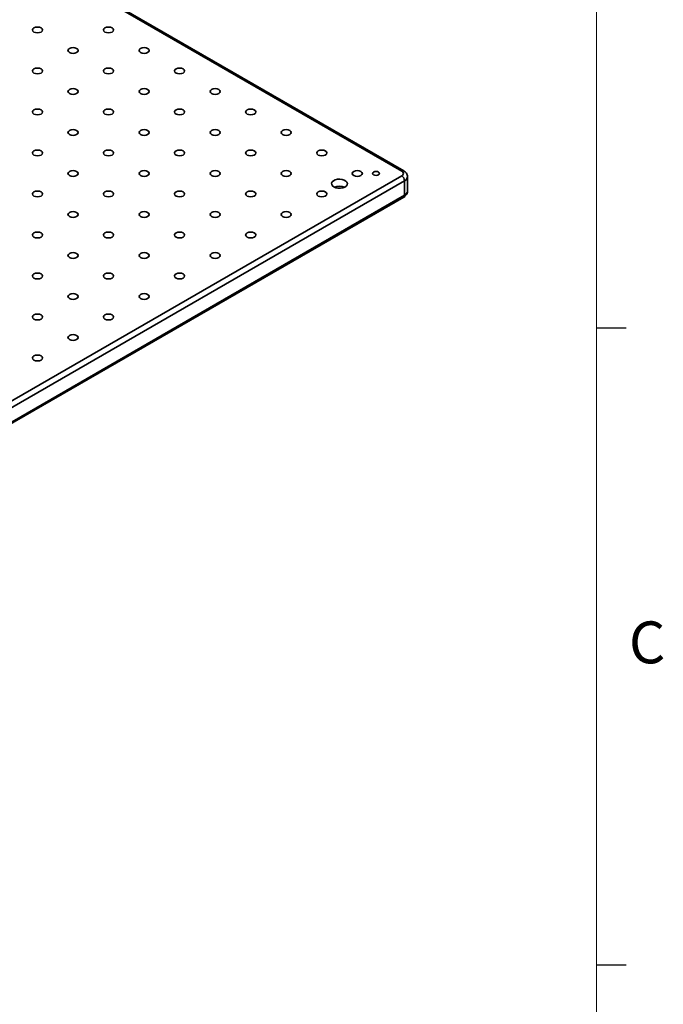
# Model space of a CAD drawing. Units: millimetres. Extents: x 5 to 289, y 4 to 204.
# Drawn here: x 257 to 289, y 103 to 153 of the extents above; entities that cross this region are included whole.
import ezdxf

# ---------------------------------------------------------------- set-up
doc = ezdxf.new("R2010")
doc.units = ezdxf.units.MM
doc.styles.add('SLDTEXTSTYLE0', font='TXT', dxfattribs={"width": 0.605})

msp = doc.modelspace()

# ---------------------------------------------------------------- linework, layer by layer
at = {"color": 7, "linetype": 'Continuous', "lineweight": 18}
msp.add_line((285.69079652, 8.11524641), (285.69079652, 201.37202758), dxfattribs=at)
at = {"color": 7, "linetype": 'Continuous', "lineweight": 35}
for p, q in [((275.85686094, 144.88293754), (223.53095913, 175.09003768)), ((275.95685281, 144.89283915), (223.630951, 175.09993929)), ((223.53095913, 114.43091497), (275.85686094, 144.6380151)), ((276.1447289, 143.86228143), (276.1447289, 144.59716816)), ((275.99828229, 144.39306613), (223.67238048, 114.18596599)), ((275.99828229, 144.39306613), (275.99828229, 143.6581794)), ((223.630951, 113.3595103), (275.95685281, 143.56661044)), ((223.67238048, 113.45107926), (275.99828229, 143.6581794))]:
    msp.add_line(p, q, dxfattribs=at)
at = {"color": 7, "linetype": 'Continuous', "lineweight": 25}
for p, q in [((285.69079652, 136.95524641), (287.19079652, 136.95524641)), ((285.69079652, 104.74524641), (287.19079652, 104.74524641))]:
    msp.add_line(p, q, dxfattribs=at)
at = {"color": 7, "linetype": 'Continuous', "lineweight": 35, "flags": 128}
for points in [[(257.26329721, 151.91414219), (257.34611275, 151.88219764), (257.44380035, 151.8709802), (257.54148795, 151.88219764), (257.6243035, 151.91414219), (257.67963908, 151.96195058), (257.69907035, 152.01834444), (257.67963908, 152.07473829), (257.6243035, 152.12254668), (257.54148795, 152.15449124), (257.44380035, 152.16570867), (257.34611275, 152.15449124), (257.26329721, 152.12254668), (257.20796163, 152.07473829), (257.18853035, 152.01834444), (257.20796163, 151.96195058), (257.26329721, 151.91414219)], [(260.85539965, 151.91414219), (260.9382152, 151.88219764), (261.0359028, 151.8709802), (261.1335904, 151.88219764), (261.21640595, 151.91414219), (261.27174153, 151.96195058), (261.2911728, 152.01834444), (261.27174153, 152.07473829), (261.21640595, 152.12254668), (261.1335904, 152.15449124), (261.0359028, 152.16570867), (260.9382152, 152.15449124), (260.85539965, 152.12254668), (260.80006407, 152.07473829), (260.7806328, 152.01834444), (260.80006407, 151.96195058), (260.85539965, 151.91414219)], [(259.05934843, 150.87730388), (259.14216398, 150.84535933), (259.23985158, 150.8341419), (259.33753918, 150.84535933), (259.42035473, 150.87730388), (259.47569031, 150.92511228), (259.49512158, 150.98150613), (259.47569031, 151.03789998), (259.42035473, 151.08570838), (259.33753918, 151.11765293), (259.23985158, 151.12887037), (259.14216398, 151.11765293), (259.05934843, 151.08570838), (259.00401285, 151.03789998), (258.98458158, 150.98150613), (259.00401285, 150.92511228), (259.05934843, 150.87730388)], [(262.65145088, 150.87730388), (262.73426643, 150.84535933), (262.83195403, 150.8341419), (262.92964163, 150.84535933), (263.01245717, 150.87730388), (263.06779275, 150.92511228), (263.08722403, 150.98150613), (263.06779275, 151.03789998), (263.01245717, 151.08570838), (262.92964163, 151.11765293), (262.83195403, 151.12887037), (262.73426643, 151.11765293), (262.65145088, 151.08570838), (262.5961153, 151.03789998), (262.57668403, 150.98150613), (262.5961153, 150.92511228), (262.65145088, 150.87730388)], [(257.26329721, 149.84046558), (257.34611275, 149.80852103), (257.44380035, 149.7973036), (257.54148795, 149.80852103), (257.6243035, 149.84046558), (257.67963908, 149.88827398), (257.69907035, 149.94466783), (257.67963908, 150.00106168), (257.6243035, 150.04887008), (257.54148795, 150.08081463), (257.44380035, 150.09203207), (257.34611275, 150.08081463), (257.26329721, 150.04887008), (257.20796163, 150.00106168), (257.18853035, 149.94466783), (257.20796163, 149.88827398), (257.26329721, 149.84046558)], [(260.85539965, 149.84046558), (260.9382152, 149.80852103), (261.0359028, 149.7973036), (261.1335904, 149.80852103), (261.21640595, 149.84046558), (261.27174153, 149.88827398), (261.2911728, 149.94466783), (261.27174153, 150.00106168), (261.21640595, 150.04887008), (261.1335904, 150.08081463), (261.0359028, 150.09203207), (260.9382152, 150.08081463), (260.85539965, 150.04887008), (260.80006407, 150.00106168), (260.7806328, 149.94466783), (260.80006407, 149.88827398), (260.85539965, 149.84046558)], [(264.4475021, 149.84046558), (264.53031765, 149.80852103), (264.62800525, 149.7973036), (264.72569285, 149.80852103), (264.8085084, 149.84046558), (264.86384398, 149.88827398), (264.88327525, 149.94466783), (264.86384398, 150.00106168), (264.8085084, 150.04887008), (264.72569285, 150.08081463), (264.62800525, 150.09203207), (264.53031765, 150.08081463), (264.4475021, 150.04887008), (264.39216652, 150.00106168), (264.37273525, 149.94466783), (264.39216652, 149.88827398), (264.4475021, 149.84046558)], [(259.05934843, 148.80362728), (259.14216398, 148.77168273), (259.23985158, 148.7604653), (259.33753918, 148.77168273), (259.42035473, 148.80362728), (259.47569031, 148.85143568), (259.49512158, 148.90782953), (259.47569031, 148.96422338), (259.42035473, 149.01203178), (259.33753918, 149.04397633), (259.23985158, 149.05519376), (259.14216398, 149.04397633), (259.05934843, 149.01203178), (259.00401285, 148.96422338), (258.98458158, 148.90782953), (259.00401285, 148.85143568), (259.05934843, 148.80362728)], [(262.65145088, 148.80362728), (262.73426643, 148.77168273), (262.83195403, 148.7604653), (262.92964163, 148.77168273), (263.01245717, 148.80362728), (263.06779275, 148.85143568), (263.08722403, 148.90782953), (263.06779275, 148.96422338), (263.01245717, 149.01203178), (262.92964163, 149.04397633), (262.83195403, 149.05519376), (262.73426643, 149.04397633), (262.65145088, 149.01203178), (262.5961153, 148.96422338), (262.57668403, 148.90782953), (262.5961153, 148.85143568), (262.65145088, 148.80362728)], [(266.24355333, 148.80362728), (266.32636888, 148.77168273), (266.42405647, 148.7604653), (266.52174407, 148.77168273), (266.60455962, 148.80362728), (266.6598952, 148.85143568), (266.67932647, 148.90782953), (266.6598952, 148.96422338), (266.60455962, 149.01203178), (266.52174407, 149.04397633), (266.42405647, 149.05519376), (266.32636888, 149.04397633), (266.24355333, 149.01203178), (266.18821775, 148.96422338), (266.16878647, 148.90782953), (266.18821775, 148.85143568), (266.24355333, 148.80362728)], [(257.26329721, 147.76678898), (257.34611275, 147.73484443), (257.44380035, 147.72362699), (257.54148795, 147.73484443), (257.6243035, 147.76678898), (257.67963908, 147.81459738), (257.69907035, 147.87099123), (257.67963908, 147.92738508), (257.6243035, 147.97519348), (257.54148795, 148.00713803), (257.44380035, 148.01835546), (257.34611275, 148.00713803), (257.26329721, 147.97519348), (257.20796163, 147.92738508), (257.18853035, 147.87099123), (257.20796163, 147.81459738), (257.26329721, 147.76678898)], [(260.85539965, 147.76678898), (260.9382152, 147.73484443), (261.0359028, 147.72362699), (261.1335904, 147.73484443), (261.21640595, 147.76678898), (261.27174153, 147.81459738), (261.2911728, 147.87099123), (261.27174153, 147.92738508), (261.21640595, 147.97519348), (261.1335904, 148.00713803), (261.0359028, 148.01835546), (260.9382152, 148.00713803), (260.85539965, 147.97519348), (260.80006407, 147.92738508), (260.7806328, 147.87099123), (260.80006407, 147.81459738), (260.85539965, 147.76678898)], [(264.4475021, 147.76678898), (264.53031765, 147.73484443), (264.62800525, 147.72362699), (264.72569285, 147.73484443), (264.8085084, 147.76678898), (264.86384398, 147.81459738), (264.88327525, 147.87099123), (264.86384398, 147.92738508), (264.8085084, 147.97519348), (264.72569285, 148.00713803), (264.62800525, 148.01835546), (264.53031765, 148.00713803), (264.4475021, 147.97519348), (264.39216652, 147.92738508), (264.37273525, 147.87099123), (264.39216652, 147.81459738), (264.4475021, 147.76678898)], [(268.03960455, 147.76678898), (268.1224201, 147.73484443), (268.2201077, 147.72362699), (268.3177953, 147.73484443), (268.40061085, 147.76678898), (268.45594643, 147.81459738), (268.4753777, 147.87099123), (268.45594643, 147.92738508), (268.40061085, 147.97519348), (268.3177953, 148.00713803), (268.2201077, 148.01835546), (268.1224201, 148.00713803), (268.03960455, 147.97519348), (267.98426897, 147.92738508), (267.9648377, 147.87099123), (267.98426897, 147.81459738), (268.03960455, 147.76678898)], [(259.05934843, 146.72995068), (259.14216398, 146.69800613), (259.23985158, 146.68678869), (259.33753918, 146.69800613), (259.42035473, 146.72995068), (259.47569031, 146.77775907), (259.49512158, 146.83415293), (259.47569031, 146.89054678), (259.42035473, 146.93835517), (259.33753918, 146.97029973), (259.23985158, 146.98151716), (259.14216398, 146.97029973), (259.05934843, 146.93835517), (259.00401285, 146.89054678), (258.98458158, 146.83415293), (259.00401285, 146.77775907), (259.05934843, 146.72995068)], [(262.65145088, 146.72995068), (262.73426643, 146.69800613), (262.83195403, 146.68678869), (262.92964163, 146.69800613), (263.01245717, 146.72995068), (263.06779275, 146.77775907), (263.08722403, 146.83415293), (263.06779275, 146.89054678), (263.01245717, 146.93835517), (262.92964163, 146.97029973), (262.83195403, 146.98151716), (262.73426643, 146.97029973), (262.65145088, 146.93835517), (262.5961153, 146.89054678), (262.57668403, 146.83415293), (262.5961153, 146.77775907), (262.65145088, 146.72995068)], [(266.24355333, 146.72995068), (266.32636888, 146.69800613), (266.42405647, 146.68678869), (266.52174407, 146.69800613), (266.60455962, 146.72995068), (266.6598952, 146.77775907), (266.67932647, 146.83415293), (266.6598952, 146.89054678), (266.60455962, 146.93835517), (266.52174407, 146.97029973), (266.42405647, 146.98151716), (266.32636888, 146.97029973), (266.24355333, 146.93835517), (266.18821775, 146.89054678), (266.16878647, 146.83415293), (266.18821775, 146.77775907), (266.24355333, 146.72995068)], [(269.83565578, 146.72995068), (269.91847132, 146.69800613), (270.01615892, 146.68678869), (270.11384652, 146.69800613), (270.19666207, 146.72995068), (270.25199765, 146.77775907), (270.27142892, 146.83415293), (270.25199765, 146.89054678), (270.19666207, 146.93835517), (270.11384652, 146.97029973), (270.01615892, 146.98151716), (269.91847132, 146.97029973), (269.83565578, 146.93835517), (269.7803202, 146.89054678), (269.76088892, 146.83415293), (269.7803202, 146.77775907), (269.83565578, 146.72995068)], [(257.26329721, 145.69311237), (257.34611275, 145.66116782), (257.44380035, 145.64995039), (257.54148795, 145.66116782), (257.6243035, 145.69311237), (257.67963908, 145.74092077), (257.69907035, 145.79731462), (257.67963908, 145.85370847), (257.6243035, 145.90151687), (257.54148795, 145.93346142), (257.44380035, 145.94467886), (257.34611275, 145.93346142), (257.26329721, 145.90151687), (257.20796163, 145.85370847), (257.18853035, 145.79731462), (257.20796163, 145.74092077), (257.26329721, 145.69311237)], [(260.85539965, 145.69311237), (260.9382152, 145.66116782), (261.0359028, 145.64995039), (261.1335904, 145.66116782), (261.21640595, 145.69311237), (261.27174153, 145.74092077), (261.2911728, 145.79731462), (261.27174153, 145.85370847), (261.21640595, 145.90151687), (261.1335904, 145.93346142), (261.0359028, 145.94467886), (260.9382152, 145.93346142), (260.85539965, 145.90151687), (260.80006407, 145.85370847), (260.7806328, 145.79731462), (260.80006407, 145.74092077), (260.85539965, 145.69311237)], [(264.4475021, 145.69311237), (264.53031765, 145.66116782), (264.62800525, 145.64995039), (264.72569285, 145.66116782), (264.8085084, 145.69311237), (264.86384398, 145.74092077), (264.88327525, 145.79731462), (264.86384398, 145.85370847), (264.8085084, 145.90151687), (264.72569285, 145.93346142), (264.62800525, 145.94467886), (264.53031765, 145.93346142), (264.4475021, 145.90151687), (264.39216652, 145.85370847), (264.37273525, 145.79731462), (264.39216652, 145.74092077), (264.4475021, 145.69311237)], [(268.03960455, 145.69311237), (268.1224201, 145.66116782), (268.2201077, 145.64995039), (268.3177953, 145.66116782), (268.40061085, 145.69311237), (268.45594643, 145.74092077), (268.4753777, 145.79731462), (268.45594643, 145.85370847), (268.40061085, 145.90151687), (268.3177953, 145.93346142), (268.2201077, 145.94467886), (268.1224201, 145.93346142), (268.03960455, 145.90151687), (267.98426897, 145.85370847), (267.9648377, 145.79731462), (267.98426897, 145.74092077), (268.03960455, 145.69311237)], [(271.631707, 145.69311237), (271.71452255, 145.66116782), (271.81221015, 145.64995039), (271.90989775, 145.66116782), (271.9927133, 145.69311237), (272.04804888, 145.74092077), (272.06748015, 145.79731462), (272.04804888, 145.85370847), (271.9927133, 145.90151687), (271.90989775, 145.93346142), (271.81221015, 145.94467886), (271.71452255, 145.93346142), (271.631707, 145.90151687), (271.57637142, 145.85370847), (271.55694015, 145.79731462), (271.57637142, 145.74092077), (271.631707, 145.69311237)], [(259.05934843, 144.65627407), (259.14216398, 144.62432952), (259.23985158, 144.61311209), (259.33753918, 144.62432952), (259.42035473, 144.65627407), (259.47569031, 144.70408247), (259.49512158, 144.76047632), (259.47569031, 144.81687017), (259.42035473, 144.86467857), (259.33753918, 144.89662312), (259.23985158, 144.90784056), (259.14216398, 144.89662312), (259.05934843, 144.86467857), (259.00401285, 144.81687017), (258.98458158, 144.76047632), (259.00401285, 144.70408247), (259.05934843, 144.65627407)], [(262.65145088, 144.65627407), (262.73426643, 144.62432952), (262.83195403, 144.61311209), (262.92964163, 144.62432952), (263.01245717, 144.65627407), (263.06779275, 144.70408247), (263.08722403, 144.76047632), (263.06779275, 144.81687017), (263.01245717, 144.86467857), (262.92964163, 144.89662312), (262.83195403, 144.90784056), (262.73426643, 144.89662312), (262.65145088, 144.86467857), (262.5961153, 144.81687017), (262.57668403, 144.76047632), (262.5961153, 144.70408247), (262.65145088, 144.65627407)], [(266.24355333, 144.65627407), (266.32636888, 144.62432952), (266.42405647, 144.61311209), (266.52174407, 144.62432952), (266.60455962, 144.65627407), (266.6598952, 144.70408247), (266.67932647, 144.76047632), (266.6598952, 144.81687017), (266.60455962, 144.86467857), (266.52174407, 144.89662312), (266.42405647, 144.90784056), (266.32636888, 144.89662312), (266.24355333, 144.86467857), (266.18821775, 144.81687017), (266.16878647, 144.76047632), (266.18821775, 144.70408247), (266.24355333, 144.65627407)], [(269.83565578, 144.65627407), (269.91847132, 144.62432952), (270.01615892, 144.61311209), (270.11384652, 144.62432952), (270.19666207, 144.65627407), (270.25199765, 144.70408247), (270.27142892, 144.76047632), (270.25199765, 144.81687017), (270.19666207, 144.86467857), (270.11384652, 144.89662312), (270.01615892, 144.90784056), (269.91847132, 144.89662312), (269.83565578, 144.86467857), (269.7803202, 144.81687017), (269.76088892, 144.76047632), (269.7803202, 144.70408247), (269.83565578, 144.65627407)], [(273.42775822, 144.65627407), (273.51057377, 144.62432952), (273.60826137, 144.61311209), (273.70594897, 144.62432952), (273.78876452, 144.65627407), (273.8441001, 144.70408247), (273.86353137, 144.76047632), (273.8441001, 144.81687017), (273.78876452, 144.86467857), (273.70594897, 144.89662312), (273.60826137, 144.90784056), (273.51057377, 144.89662312), (273.42775822, 144.86467857), (273.37242264, 144.81687017), (273.35299137, 144.76047632), (273.37242264, 144.70408247), (273.42775822, 144.65627407)], [(272.42739305, 144.07877555), (272.52332831, 144.03790159), (272.63587112, 144.01516775), (272.75502155, 144.01259403), (272.87019257, 144.03040912), (272.97115072, 144.06703007), (273.04892544, 144.11920294), (273.09660609, 144.18229195), (273.10995604, 144.25069136), (273.08778909, 144.31832359), (273.03207487, 144.37917921), (272.94776383, 144.42785094), (272.84234738, 144.46001407), (272.72519224, 144.47281078), (272.60670814, 144.46510401), (272.49742293, 144.43757856), (272.40704707, 144.39268017), (272.34361086, 144.33439827), (272.31275088, 144.26791146), (272.31720917, 144.19912738), (272.3565896, 144.1341578), (272.42739305, 144.07877555)], [(274.43365298, 144.68997132), (274.48968738, 144.66835709), (274.55578446, 144.66076719), (274.62188154, 144.66835709), (274.67791594, 144.68997132), (274.71535693, 144.72231929), (274.72850446, 144.76047632), (274.71535693, 144.79863335), (274.67791594, 144.83098133), (274.62188154, 144.85259555), (274.55578446, 144.86018546), (274.48968738, 144.85259555), (274.43365298, 144.83098133), (274.39621199, 144.79863335), (274.38306446, 144.76047632), (274.39621199, 144.72231929), (274.43365298, 144.68997132)], [(272.737796, 144.01169085), (272.71023576, 144.01266895), (272.68267552, 144.01169085)], [(257.26329721, 143.61943577), (257.34611275, 143.58749122), (257.44380035, 143.57627379), (257.54148795, 143.58749122), (257.6243035, 143.61943577), (257.67963908, 143.66724417), (257.69907035, 143.72363802), (257.67963908, 143.78003187), (257.6243035, 143.82784027), (257.54148795, 143.85978482), (257.44380035, 143.87100225), (257.34611275, 143.85978482), (257.26329721, 143.82784027), (257.20796163, 143.78003187), (257.18853035, 143.72363802), (257.20796163, 143.66724417), (257.26329721, 143.61943577)], [(260.85539965, 143.61943577), (260.9382152, 143.58749122), (261.0359028, 143.57627379), (261.1335904, 143.58749122), (261.21640595, 143.61943577), (261.27174153, 143.66724417), (261.2911728, 143.72363802), (261.27174153, 143.78003187), (261.21640595, 143.82784027), (261.1335904, 143.85978482), (261.0359028, 143.87100225), (260.9382152, 143.85978482), (260.85539965, 143.82784027), (260.80006407, 143.78003187), (260.7806328, 143.72363802), (260.80006407, 143.66724417), (260.85539965, 143.61943577)], [(264.4475021, 143.61943577), (264.53031765, 143.58749122), (264.62800525, 143.57627379), (264.72569285, 143.58749122), (264.8085084, 143.61943577), (264.86384398, 143.66724417), (264.88327525, 143.72363802), (264.86384398, 143.78003187), (264.8085084, 143.82784027), (264.72569285, 143.85978482), (264.62800525, 143.87100225), (264.53031765, 143.85978482), (264.4475021, 143.82784027), (264.39216652, 143.78003187), (264.37273525, 143.72363802), (264.39216652, 143.66724417), (264.4475021, 143.61943577)], [(268.03960455, 143.61943577), (268.1224201, 143.58749122), (268.2201077, 143.57627379), (268.3177953, 143.58749122), (268.40061085, 143.61943577), (268.45594643, 143.66724417), (268.4753777, 143.72363802), (268.45594643, 143.78003187), (268.40061085, 143.82784027), (268.3177953, 143.85978482), (268.2201077, 143.87100225), (268.1224201, 143.85978482), (268.03960455, 143.82784027), (267.98426897, 143.78003187), (267.9648377, 143.72363802), (267.98426897, 143.66724417), (268.03960455, 143.61943577)], [(271.631707, 143.61943577), (271.71452255, 143.58749122), (271.81221015, 143.57627379), (271.90989775, 143.58749122), (271.9927133, 143.61943577), (272.04804888, 143.66724417), (272.06748015, 143.72363802), (272.04804888, 143.78003187), (271.9927133, 143.82784027), (271.90989775, 143.85978482), (271.81221015, 143.87100225), (271.71452255, 143.85978482), (271.631707, 143.82784027), (271.57637142, 143.78003187), (271.55694015, 143.72363802), (271.57637142, 143.66724417), (271.631707, 143.61943577)], [(259.05934843, 142.58259747), (259.14216398, 142.55065292), (259.23985158, 142.53943548), (259.33753918, 142.55065292), (259.42035473, 142.58259747), (259.47569031, 142.63040587), (259.49512158, 142.68679972), (259.47569031, 142.74319357), (259.42035473, 142.79100197), (259.33753918, 142.82294652), (259.23985158, 142.83416395), (259.14216398, 142.82294652), (259.05934843, 142.79100197), (259.00401285, 142.74319357), (258.98458158, 142.68679972), (259.00401285, 142.63040587), (259.05934843, 142.58259747)], [(262.65145088, 142.58259747), (262.73426643, 142.55065292), (262.83195403, 142.53943548), (262.92964163, 142.55065292), (263.01245717, 142.58259747), (263.06779275, 142.63040587), (263.08722403, 142.68679972), (263.06779275, 142.74319357), (263.01245717, 142.79100197), (262.92964163, 142.82294652), (262.83195403, 142.83416395), (262.73426643, 142.82294652), (262.65145088, 142.79100197), (262.5961153, 142.74319357), (262.57668403, 142.68679972), (262.5961153, 142.63040587), (262.65145088, 142.58259747)], [(266.24355333, 142.58259747), (266.32636888, 142.55065292), (266.42405647, 142.53943548), (266.52174407, 142.55065292), (266.60455962, 142.58259747), (266.6598952, 142.63040587), (266.67932647, 142.68679972), (266.6598952, 142.74319357), (266.60455962, 142.79100197), (266.52174407, 142.82294652), (266.42405647, 142.83416395), (266.32636888, 142.82294652), (266.24355333, 142.79100197), (266.18821775, 142.74319357), (266.16878647, 142.68679972), (266.18821775, 142.63040587), (266.24355333, 142.58259747)], [(269.83565578, 142.58259747), (269.91847132, 142.55065292), (270.01615892, 142.53943548), (270.11384652, 142.55065292), (270.19666207, 142.58259747), (270.25199765, 142.63040587), (270.27142892, 142.68679972), (270.25199765, 142.74319357), (270.19666207, 142.79100197), (270.11384652, 142.82294652), (270.01615892, 142.83416395), (269.91847132, 142.82294652), (269.83565578, 142.79100197), (269.7803202, 142.74319357), (269.76088892, 142.68679972), (269.7803202, 142.63040587), (269.83565578, 142.58259747)], [(257.26329721, 141.54575917), (257.34611275, 141.51381462), (257.44380035, 141.50259718), (257.54148795, 141.51381462), (257.6243035, 141.54575917), (257.67963908, 141.59356756), (257.69907035, 141.64996142), (257.67963908, 141.70635527), (257.6243035, 141.75416366), (257.54148795, 141.78610822), (257.44380035, 141.79732565), (257.34611275, 141.78610822), (257.26329721, 141.75416366), (257.20796163, 141.70635527), (257.18853035, 141.64996142), (257.20796163, 141.59356756), (257.26329721, 141.54575917)], [(260.85539965, 141.54575917), (260.9382152, 141.51381462), (261.0359028, 141.50259718), (261.1335904, 141.51381462), (261.21640595, 141.54575917), (261.27174153, 141.59356756), (261.2911728, 141.64996142), (261.27174153, 141.70635527), (261.21640595, 141.75416366), (261.1335904, 141.78610822), (261.0359028, 141.79732565), (260.9382152, 141.78610822), (260.85539965, 141.75416366), (260.80006407, 141.70635527), (260.7806328, 141.64996142), (260.80006407, 141.59356756), (260.85539965, 141.54575917)], [(264.4475021, 141.54575917), (264.53031765, 141.51381462), (264.62800525, 141.50259718), (264.72569285, 141.51381462), (264.8085084, 141.54575917), (264.86384398, 141.59356756), (264.88327525, 141.64996142), (264.86384398, 141.70635527), (264.8085084, 141.75416366), (264.72569285, 141.78610822), (264.62800525, 141.79732565), (264.53031765, 141.78610822), (264.4475021, 141.75416366), (264.39216652, 141.70635527), (264.37273525, 141.64996142), (264.39216652, 141.59356756), (264.4475021, 141.54575917)], [(268.03960455, 141.54575917), (268.1224201, 141.51381462), (268.2201077, 141.50259718), (268.3177953, 141.51381462), (268.40061085, 141.54575917), (268.45594643, 141.59356756), (268.4753777, 141.64996142), (268.45594643, 141.70635527), (268.40061085, 141.75416366), (268.3177953, 141.78610822), (268.2201077, 141.79732565), (268.1224201, 141.78610822), (268.03960455, 141.75416366), (267.98426897, 141.70635527), (267.9648377, 141.64996142), (267.98426897, 141.59356756), (268.03960455, 141.54575917)], [(259.05934843, 140.50892086), (259.14216398, 140.47697631), (259.23985158, 140.46575888), (259.33753918, 140.47697631), (259.42035473, 140.50892086), (259.47569031, 140.55672926), (259.49512158, 140.61312311), (259.47569031, 140.66951696), (259.42035473, 140.71732536), (259.33753918, 140.74926991), (259.23985158, 140.76048735), (259.14216398, 140.74926991), (259.05934843, 140.71732536), (259.00401285, 140.66951696), (258.98458158, 140.61312311), (259.00401285, 140.55672926), (259.05934843, 140.50892086)], [(262.65145088, 140.50892086), (262.73426643, 140.47697631), (262.83195403, 140.46575888), (262.92964163, 140.47697631), (263.01245717, 140.50892086), (263.06779275, 140.55672926), (263.08722403, 140.61312311), (263.06779275, 140.66951696), (263.01245717, 140.71732536), (262.92964163, 140.74926991), (262.83195403, 140.76048735), (262.73426643, 140.74926991), (262.65145088, 140.71732536), (262.5961153, 140.66951696), (262.57668403, 140.61312311), (262.5961153, 140.55672926), (262.65145088, 140.50892086)], [(266.24355333, 140.50892086), (266.32636888, 140.47697631), (266.42405647, 140.46575888), (266.52174407, 140.47697631), (266.60455962, 140.50892086), (266.6598952, 140.55672926), (266.67932647, 140.61312311), (266.6598952, 140.66951696), (266.60455962, 140.71732536), (266.52174407, 140.74926991), (266.42405647, 140.76048735), (266.32636888, 140.74926991), (266.24355333, 140.71732536), (266.18821775, 140.66951696), (266.16878647, 140.61312311), (266.18821775, 140.55672926), (266.24355333, 140.50892086)], [(257.26329721, 139.47208256), (257.34611275, 139.44013801), (257.44380035, 139.42892058), (257.54148795, 139.44013801), (257.6243035, 139.47208256), (257.67963908, 139.51989096), (257.69907035, 139.57628481), (257.67963908, 139.63267866), (257.6243035, 139.68048706), (257.54148795, 139.71243161), (257.44380035, 139.72364905), (257.34611275, 139.71243161), (257.26329721, 139.68048706), (257.20796163, 139.63267866), (257.18853035, 139.57628481), (257.20796163, 139.51989096), (257.26329721, 139.47208256)], [(260.85539965, 139.47208256), (260.9382152, 139.44013801), (261.0359028, 139.42892058), (261.1335904, 139.44013801), (261.21640595, 139.47208256), (261.27174153, 139.51989096), (261.2911728, 139.57628481), (261.27174153, 139.63267866), (261.21640595, 139.68048706), (261.1335904, 139.71243161), (261.0359028, 139.72364905), (260.9382152, 139.71243161), (260.85539965, 139.68048706), (260.80006407, 139.63267866), (260.7806328, 139.57628481), (260.80006407, 139.51989096), (260.85539965, 139.47208256)], [(264.4475021, 139.47208256), (264.53031765, 139.44013801), (264.62800525, 139.42892058), (264.72569285, 139.44013801), (264.8085084, 139.47208256), (264.86384398, 139.51989096), (264.88327525, 139.57628481), (264.86384398, 139.63267866), (264.8085084, 139.68048706), (264.72569285, 139.71243161), (264.62800525, 139.72364905), (264.53031765, 139.71243161), (264.4475021, 139.68048706), (264.39216652, 139.63267866), (264.37273525, 139.57628481), (264.39216652, 139.51989096), (264.4475021, 139.47208256)], [(259.05934843, 138.43524426), (259.14216398, 138.40329971), (259.23985158, 138.39208228), (259.33753918, 138.40329971), (259.42035473, 138.43524426), (259.47569031, 138.48305266), (259.49512158, 138.53944651), (259.47569031, 138.59584036), (259.42035473, 138.64364876), (259.33753918, 138.67559331), (259.23985158, 138.68681074), (259.14216398, 138.67559331), (259.05934843, 138.64364876), (259.00401285, 138.59584036), (258.98458158, 138.53944651), (259.00401285, 138.48305266), (259.05934843, 138.43524426)], [(262.65145088, 138.43524426), (262.73426643, 138.40329971), (262.83195403, 138.39208228), (262.92964163, 138.40329971), (263.01245717, 138.43524426), (263.06779275, 138.48305266), (263.08722403, 138.53944651), (263.06779275, 138.59584036), (263.01245717, 138.64364876), (262.92964163, 138.67559331), (262.83195403, 138.68681074), (262.73426643, 138.67559331), (262.65145088, 138.64364876), (262.5961153, 138.59584036), (262.57668403, 138.53944651), (262.5961153, 138.48305266), (262.65145088, 138.43524426)], [(257.26329721, 137.39840596), (257.34611275, 137.36646141), (257.44380035, 137.35524397), (257.54148795, 137.36646141), (257.6243035, 137.39840596), (257.67963908, 137.44621436), (257.69907035, 137.50260821), (257.67963908, 137.55900206), (257.6243035, 137.60681046), (257.54148795, 137.63875501), (257.44380035, 137.64997244), (257.34611275, 137.63875501), (257.26329721, 137.60681046), (257.20796163, 137.55900206), (257.18853035, 137.50260821), (257.20796163, 137.44621436), (257.26329721, 137.39840596)], [(260.85539965, 137.39840596), (260.9382152, 137.36646141), (261.0359028, 137.35524397), (261.1335904, 137.36646141), (261.21640595, 137.39840596), (261.27174153, 137.44621436), (261.2911728, 137.50260821), (261.27174153, 137.55900206), (261.21640595, 137.60681046), (261.1335904, 137.63875501), (261.0359028, 137.64997244), (260.9382152, 137.63875501), (260.85539965, 137.60681046), (260.80006407, 137.55900206), (260.7806328, 137.50260821), (260.80006407, 137.44621436), (260.85539965, 137.39840596)], [(259.05934843, 136.36156766), (259.14216398, 136.32962311), (259.23985158, 136.31840567), (259.33753918, 136.32962311), (259.42035473, 136.36156766), (259.47569031, 136.40937605), (259.49512158, 136.46576991), (259.47569031, 136.52216376), (259.42035473, 136.56997215), (259.33753918, 136.60191671), (259.23985158, 136.61313414), (259.14216398, 136.60191671), (259.05934843, 136.56997215), (259.00401285, 136.52216376), (258.98458158, 136.46576991), (259.00401285, 136.40937605), (259.05934843, 136.36156766)], [(257.26329721, 135.32472935), (257.34611275, 135.2927848), (257.44380035, 135.28156737), (257.54148795, 135.2927848), (257.6243035, 135.32472935), (257.67963908, 135.37253775), (257.69907035, 135.4289316), (257.67963908, 135.48532545), (257.6243035, 135.53313385), (257.54148795, 135.5650784), (257.44380035, 135.57629584), (257.34611275, 135.5650784), (257.26329721, 135.53313385), (257.20796163, 135.48532545), (257.18853035, 135.4289316), (257.20796163, 135.37253775), (257.26329721, 135.32472935)]]:
    msp.add_lwpolyline(points, dxfattribs=at)
at = {"color": 7, "linetype": 'Continuous', "lineweight": 35}
for centre, radius, start, end in [((275.91490232, 144.80662057), 0.09588057, 64.036557833, 127.254098182), ((275.81038283, 144.76047632), 0.1309846, 290.783420799, 69.2165792), ((275.69123907, 144.37909396), 0.30736096, 2.605478486, 57.39452166), ((275.89927947, 144.61867735), 0.24637772, 293.692849018, 355.024584654), ((272.71023576, 143.49899258), 0.61694161, 65.959254075, 114.040745925), ((275.90028191, 143.64736205), 0.09859559, 305.013332891, 6.298847503), ((275.89450037, 143.88723462), 0.25146964, 294.374658294, 354.305200749)]:
    msp.add_arc(centre, radius, start, end, dxfattribs=at)
for points, knots in [([(276.14341419, 144.59720755), (276.14133877, 144.62714264), (276.13710293, 144.68823892), (276.09477176, 144.77141353), (276.03487235, 144.84186198), (275.98263902, 144.87599071), (275.95685281, 144.89283915)], [0, 0, 0, 0, 0.2438012076, 0.4975881424, 0.7519726423, 1, 1, 1, 1]), ([(275.95685281, 143.56661044), (275.9769466, 143.57944285), (276.02563492, 143.61053645), (276.08738104, 143.67535607), (276.13008824, 143.76020762), (276.14879406, 143.82603411), (276.14383094, 143.85952621), (276.14338718, 143.86252075)], [0, 0, 0, 0, 0.1920632424, 0.4653792536, 0.7230145552, 0.975234689, 1, 1, 1, 1])]:
    msp.add_open_spline(points, degree=3, knots=knots, dxfattribs=at)

# ---------------------------------------------------------------- texts
at = {"color": 7, "linetype": 'Continuous', "lineweight": 0, "insert": (287.33660414, 122.10554004), "char_height": 2.11666667, "attachment_point": 1, "style": 'SLDTEXTSTYLE0'}
msp.add_mtext('C', dxfattribs=at)

doc.saveas('drawing.dxf')
